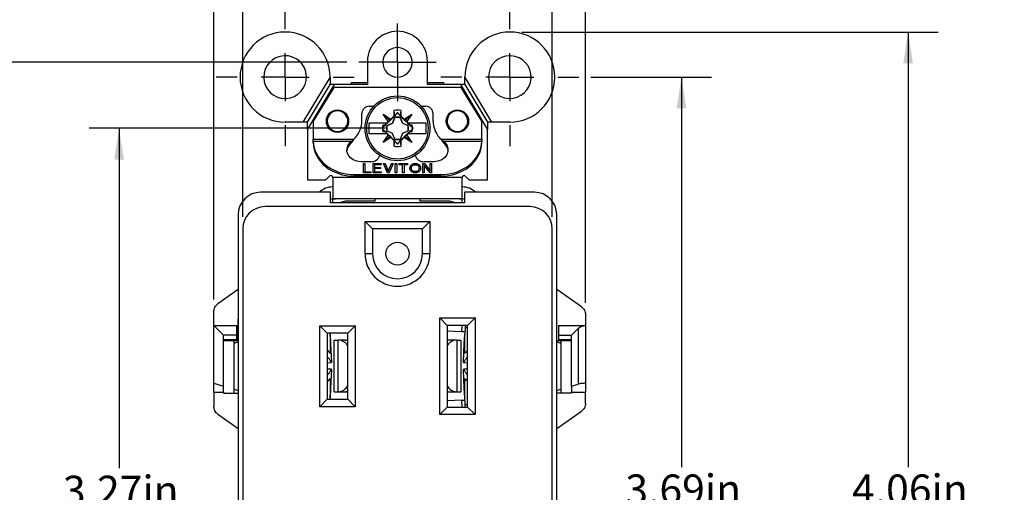
# Model space of a CAD drawing. Units: inches. Extents: x 0 to 17, y 0 to 11.
# Drawn here: x 2.1 to 6.2, y 6.6 to 8.6 of the extents above; entities that cross this region are included whole.
import ezdxf

# ---------------------------------------------------------------- set-up
doc = ezdxf.new("R2010")
doc.units = ezdxf.units.IN
doc.header["$MEASUREMENT"] = 0
doc.layers.add('FORMAT', color=7, linetype='Continuous')
doc.styles.add('SLDTEXTSTYLE0', font='TXT', dxfattribs={"width": 0.605})
doc.dimstyles.new('SLDDIMSTYLE0', dxfattribs={"dimtxt": 0.125, "dimasz": 0.13, "dimexe": 0, "dimexo": 0.0625, "dimgap": 0.03125, "dimtad": 0, "dimtih": 1, "dimtoh": 1, "dimrnd": 1e-09, "dimzin": 12, "dimdsep": 46, "dimtxsty": 'SLDTEXTSTYLE0', "dimsah": 1, "dimcen": 0.09, "dimadec": 0, "dimazin": 3, "dimtfac": 1, "dimtofl": 0, "dimtmove": 0, "dimatfit": 3, "dimfxl": 0, "dimfrac": 2, "dimtolj": 1, "dimtzin": 12, "dimarcsym": 0})
doc.dimstyles.new('SLDDIMSTYLE1', dxfattribs={"dimtxt": 0.125, "dimasz": 0.13, "dimexe": 0, "dimexo": 0.0625, "dimgap": 0.03125, "dimtad": 0, "dimtih": 1, "dimtoh": 1, "dimrnd": 1e-09, "dimzin": 12, "dimdsep": 46, "dimtxsty": 'SLDTEXTSTYLE0', "dimsah": 1, "dimcen": 0.09, "dimadec": 0, "dimazin": 3, "dimtfac": 1, "dimtmove": 0, "dimatfit": 0, "dimfxl": 0, "dimfrac": 2, "dimtolj": 1, "dimtzin": 12, "dimarcsym": 0})

# ---------------------------------------------------------------- blocks, each defined once
blk = doc.blocks.new('_D')
at = {"layer": 'FORMAT'}
for p, q in [((3.6686, 8.1203), (2.4329, 8.1203)), ((2.5579, 8.1203), (2.5579, 6.7049)), ((2.2478, 6.484), (2.2048, 6.484)), ((2.2048, 6.484), (2.2048, 6.2922)), ((2.8681, 6.484), (2.911, 6.484)), ((2.911, 6.484), (2.911, 6.2922)), ((2.2048, 6.2922), (2.2478, 6.2922)), ((2.911, 6.2922), (2.8681, 6.2922)), ((2.5579, 4.8482), (2.5579, 6.2636)), ((3.6686, 4.8482), (2.4329, 4.8482))]:
    blk.add_line(p, q, dxfattribs=at)
for points in [[(2.5579, 8.1203), (2.5379, 7.9903), (2.5779, 7.9903)], [(2.5579, 4.8482), (2.5779, 4.9782), (2.5379, 4.9782)]]:
    blk.add_solid(points, dxfattribs=at)
at = {"layer": 'FORMAT', "char_height": 0.125, "attachment_point": 1, "style": 'SLDTEXTSTYLE0'}
for s, insert in [('3.27in', (2.324, 6.6738)), ('83.1mm', (2.2478, 6.4533))]:
    blk.add_mtext(s, dxfattribs=dict(at, insert=insert))
blk = doc.blocks.new('_D_1')
at = {"layer": 'FORMAT'}
for p, q in [((3.5074, 8.3952), (1.488, 8.3952)), ((1.613, 8.3952), (1.613, 6.7078)), ((1.3029, 6.487), (1.2599, 6.487)), ((1.2599, 6.487), (1.2599, 6.2952)), ((1.9232, 6.487), (1.9662, 6.487)), ((1.9662, 6.487), (1.9662, 6.2952)), ((1.2599, 6.2952), (1.3029, 6.2952)), ((1.9662, 6.2952), (1.9232, 6.2952)), ((1.613, 4.5792), (1.613, 6.2665)), ((3.5074, 4.5792), (1.488, 4.5792))]:
    blk.add_line(p, q, dxfattribs=at)
for points in [[(1.613, 8.3952), (1.593, 8.2652), (1.633, 8.2652)], [(1.613, 4.5792), (1.633, 4.7092), (1.593, 4.7092)]]:
    blk.add_solid(points, dxfattribs=at)
at = {"layer": 'FORMAT', "char_height": 0.125, "attachment_point": 1, "style": 'SLDTEXTSTYLE0'}
for s, insert in [('3.82in', (1.3791, 6.6768)), ('96.9mm', (1.3029, 6.4563))]:
    blk.add_mtext(s, dxfattribs=dict(at, insert=insert))
blk = doc.blocks.new('_D_2')
at = {"layer": 'FORMAT'}
for p, q in [((4.5245, 8.3337), (5.0274, 8.3337)), ((4.9024, 8.3337), (4.9024, 6.7099)), ((4.5922, 6.489), (4.5492, 6.489)), ((4.5492, 6.489), (4.5492, 6.2972)), ((5.2125, 6.489), (5.2555, 6.489)), ((5.2555, 6.489), (5.2555, 6.2972)), ((4.5492, 6.2972), (4.5922, 6.2972)), ((5.2555, 6.2972), (5.2125, 6.2972)), ((4.9024, 4.6446), (4.9024, 6.2685)), ((4.5245, 4.6446), (5.0274, 4.6446))]:
    blk.add_line(p, q, dxfattribs=at)
for points in [[(4.9024, 8.3337), (4.8824, 8.2037), (4.9224, 8.2037)], [(4.9024, 4.6446), (4.9224, 4.7746), (4.8824, 4.7746)]]:
    blk.add_solid(points, dxfattribs=at)
at = {"layer": 'FORMAT', "char_height": 0.125, "attachment_point": 1, "style": 'SLDTEXTSTYLE0'}
for s, insert in [('3.69in', (4.6684, 6.6788)), ('93.7mm', (4.5922, 6.4583))]:
    blk.add_mtext(s, dxfattribs=dict(at, insert=insert))
blk = doc.blocks.new('_D_3')
at = {"layer": 'FORMAT'}
for p, q in [((4.237, 8.5212), (5.9723, 8.5212)), ((5.8473, 8.5212), (5.8473, 6.7099)), ((5.4894, 6.489), (5.4464, 6.489)), ((5.4464, 6.489), (5.4464, 6.2972)), ((6.2052, 6.489), (6.2481, 6.489)), ((6.2481, 6.489), (6.2481, 6.2972)), ((5.4464, 6.2972), (5.4894, 6.2972)), ((6.2481, 6.2972), (6.2052, 6.2972)), ((5.8473, 4.4571), (5.8473, 6.2685)), ((4.237, 4.4571), (5.9723, 4.4571))]:
    blk.add_line(p, q, dxfattribs=at)
for points in [[(5.8473, 8.5212), (5.8273, 8.3912), (5.8673, 8.3912)], [(5.8473, 4.4571), (5.8673, 4.5871), (5.8273, 4.5871)]]:
    blk.add_solid(points, dxfattribs=at)
at = {"layer": 'FORMAT', "char_height": 0.125, "attachment_point": 1, "style": 'SLDTEXTSTYLE0'}
for s, insert in [('4.06in', (5.6133, 6.6788)), ('103.2mm', (5.4894, 6.4583))]:
    blk.add_mtext(s, dxfattribs=dict(at, insert=insert))
blk = doc.blocks.new('_D_4')
at = {"layer": 'FORMAT'}
for p, q in [((3.0736, 7.7512), (3.0736, 9.0429)), ((4.3636, 7.7512), (4.3636, 9.0429)), ((3.0736, 8.9179), (2.8236, 8.9179)), ((3.4085, 8.9178), (3.3655, 8.9178)), ((3.3655, 8.9178), (3.3655, 8.7259)), ((4.0288, 8.9178), (4.0717, 8.9178)), ((4.0717, 8.9178), (4.0717, 8.7259)), ((4.3636, 8.9179), (4.6136, 8.9179)), ((3.3655, 8.7259), (3.4085, 8.7259)), ((4.0717, 8.7259), (4.0288, 8.7259))]:
    blk.add_line(p, q, dxfattribs=at)
for points in [[(3.0736, 8.9179), (2.9436, 8.9379), (2.9436, 8.8979)], [(4.3636, 8.9179), (4.4936, 8.8979), (4.4936, 8.9379)]]:
    blk.add_solid(points, dxfattribs=at)
at = {"layer": 'FORMAT', "char_height": 0.125, "attachment_point": 1, "style": 'SLDTEXTSTYLE0'}
for s, insert in [('1.29in', (3.4847, 9.1075)), ('32.8mm', (3.4085, 8.887))]:
    blk.add_mtext(s, dxfattribs=dict(at, insert=insert))
blk = doc.blocks.new('_D_5')
at = {"layer": 'FORMAT'}
for p, q in [((2.9531, 7.4068), (2.9531, 9.7516)), ((4.5021, 7.3942), (4.5021, 9.7516)), ((2.9531, 9.6266), (3.2552, 9.6266)), ((3.4175, 9.6264), (3.3745, 9.6264)), ((3.3745, 9.6264), (3.3745, 9.4346)), ((4.0378, 9.6264), (4.0807, 9.6264)), ((4.0807, 9.6264), (4.0807, 9.4346)), ((4.5021, 9.6266), (4.2, 9.6266)), ((3.3745, 9.4346), (3.4175, 9.4346)), ((4.0807, 9.4346), (4.0378, 9.4346))]:
    blk.add_line(p, q, dxfattribs=at)
for points in [[(2.9531, 9.6266), (3.0831, 9.6066), (3.0831, 9.6466)], [(4.5021, 9.6266), (4.3721, 9.6466), (4.3721, 9.6066)]]:
    blk.add_solid(points, dxfattribs=at)
at = {"layer": 'FORMAT', "char_height": 0.125, "attachment_point": 1, "style": 'SLDTEXTSTYLE0'}
for s, insert in [('1.55in', (3.4937, 9.8162)), ('39.3mm', (3.4175, 9.5957))]:
    blk.add_mtext(s, dxfattribs=dict(at, insert=insert))
blk = doc.blocks.new('SW_CENTERMARKSYMBOL_0')
at = {"layer": 'FORMAT', "color": 0}
for p, q in [((0, 0.2), (0, 0.2875)), ((0, 0), (0, 0.1)), ((-0.2, 0), (-0.2875, 0)), ((0, 0), (-0.1, 0)), ((0, 0), (0, -0.1)), ((0, 0), (0.1, 0)), ((0.2, 0), (0.2875, 0)), ((0, -0.2), (0, -0.2875))]:
    blk.add_line(p, q, dxfattribs=at)
blk = doc.blocks.new('SW_CENTERMARKSYMBOL_1')
at = {"layer": 'FORMAT', "color": 0}
for p, q in [((0, 0.1), (0, 0.16125)), ((0, 0), (0, 0.1)), ((-0.1, 0), (-0.16125, 0)), ((0, 0), (-0.1, 0)), ((0, 0), (0, -0.1)), ((0, 0), (0.1, 0)), ((0.1, 0), (0.16125, 0)), ((0, -0.1), (0, -0.16125))]:
    blk.add_line(p, q, dxfattribs=at)
blk = doc.blocks.new('SW_CENTERMARKSYMBOL_2')
at = {"layer": 'FORMAT', "color": 0}
for p, q in [((0, 0.2), (0, 0.2875)), ((0, 0), (0, 0.1)), ((-0.2, 0), (-0.2875, 0)), ((0, 0), (-0.1, 0)), ((0, 0), (0, -0.1)), ((0, 0), (0.1, 0)), ((0.2, 0), (0.2875, 0)), ((0, -0.2), (0, -0.2875))]:
    blk.add_line(p, q, dxfattribs=at)

msp = doc.modelspace()

# ---------------------------------------------------------------- linework, layer by layer
at = {"color": 7, "linetype": 'Continuous', "lineweight": 25}
for p, q in [((4.187, 8.4227), (4.1911, 8.4226)), ((3.5936, 8.3992), (3.5936, 8.3027)), ((3.6574, 8.3952), (3.6574, 8.398)), ((3.8436, 8.3027), (3.8436, 8.3992)), ((3.326, 8.1462), (3.4375, 8.3319)), ((3.4375, 8.3337), (3.4375, 8.3319)), ((3.4375, 8.3319), (3.4375, 8.3027)), ((3.9995, 8.3319), (3.9995, 8.3337)), ((3.9995, 8.3319), (4.111, 8.1462)), ((3.9995, 8.3027), (3.9995, 8.3319)), ((3.3435, 8.1462), (3.4375, 8.3027)), ((3.455, 8.3027), (3.3436, 8.1173)), ((3.455, 8.3027), (3.4375, 8.3027)), ((3.5936, 8.3027), (3.455, 8.3027)), ((3.5274, 8.3027), (3.5274, 8.3115)), ((3.5274, 8.3115), (3.5936, 8.3115)), ((3.8436, 8.3115), (3.9099, 8.3115)), ((3.982, 8.3027), (3.8436, 8.3027)), ((3.9099, 8.3115), (3.9099, 8.3027)), ((4.0936, 8.1169), (3.982, 8.3027)), ((3.9995, 8.3027), (3.982, 8.3027)), ((3.9995, 8.3027), (4.0936, 8.1461)), ((3.453, 8.2902), (3.367, 8.1502)), ((3.984, 8.2902), (3.453, 8.2902)), ((4.07, 8.1502), (3.984, 8.2902)), ((3.2541, 8.2448), (3.25, 8.2447)), ((3.601, 8.2122), (3.6198, 8.2122)), ((3.8174, 8.2122), (3.836, 8.2122)), ((3.57, 8.1503), (3.57, 8.1812)), ((3.6592, 8.1797), (3.6906, 8.1587)), ((3.6801, 8.1483), (3.6592, 8.1797)), ((3.686, 8.1529), (3.6592, 8.1797)), ((3.6906, 8.1587), (3.7027, 8.1708)), ((3.7036, 8.1943), (3.7027, 8.1708)), ((3.7027, 8.1708), (3.7064, 8.1727)), ((3.7036, 8.1943), (3.7064, 8.1727)), ((3.7064, 8.1727), (3.7186, 8.1857)), ((3.7186, 8.1857), (3.7186, 8.1847)), ((3.7186, 8.1857), (3.7308, 8.1727)), ((3.7308, 8.1727), (3.7336, 8.1943)), ((3.7308, 8.1727), (3.7345, 8.1708)), ((3.7345, 8.1708), (3.7336, 8.1943)), ((3.7345, 8.1708), (3.7467, 8.1587)), ((3.7467, 8.1587), (3.778, 8.1797)), ((3.7512, 8.1529), (3.778, 8.1797)), ((3.778, 8.1797), (3.7571, 8.1483)), ((3.867, 8.1503), (3.867, 8.1812)), ((3.326, 8.1462), (3.25, 8.1462)), ((3.3435, 8.1462), (3.326, 8.1462)), ((3.3436, 8.1462), (3.3435, 8.1462)), ((3.3436, 8.1173), (3.3436, 8.1462)), ((3.367, 8.1502), (3.367, 8.0748)), ((3.6007, 8.0978), (3.6007, 8.1428)), ((3.6557, 8.1226), (3.6662, 8.1324)), ((3.6669, 8.1338), (3.6571, 8.1336)), ((3.6662, 8.1324), (3.6571, 8.1336)), ((3.6662, 8.1324), (3.6669, 8.1338)), ((3.6669, 8.1338), (3.6759, 8.1428)), ((3.6738, 8.1324), (3.6767, 8.1323)), ((3.6752, 8.1322), (3.6738, 8.1324)), ((3.6746, 8.1428), (3.6801, 8.1483)), ((3.6752, 8.1322), (3.6768, 8.1321)), ((3.6767, 8.1323), (3.6977, 8.1412)), ((3.6768, 8.1321), (3.6767, 8.1323)), ((3.6978, 8.1411), (3.6768, 8.1321)), ((3.6801, 8.1483), (3.686, 8.1529)), ((3.686, 8.1529), (3.6906, 8.1587)), ((3.6977, 8.1412), (3.7066, 8.1622)), ((3.6978, 8.1411), (3.6977, 8.1412)), ((3.7067, 8.162), (3.6978, 8.1411)), ((3.7066, 8.1622), (3.7065, 8.1651)), ((3.7067, 8.1637), (3.7065, 8.1651)), ((3.7067, 8.162), (3.7066, 8.1622)), ((3.7067, 8.1637), (3.7067, 8.162)), ((3.7305, 8.1637), (3.7307, 8.1651)), ((3.7305, 8.162), (3.7305, 8.1637)), ((3.7305, 8.162), (3.7306, 8.1622)), ((3.7395, 8.1411), (3.7305, 8.162)), ((3.7307, 8.1651), (3.7306, 8.1622)), ((3.7306, 8.1622), (3.7396, 8.1412)), ((3.7395, 8.1411), (3.7396, 8.1412)), ((3.7604, 8.1321), (3.7395, 8.1411)), ((3.7605, 8.1323), (3.7396, 8.1412)), ((3.7467, 8.1587), (3.7512, 8.1529)), ((3.7512, 8.1529), (3.7571, 8.1483)), ((3.7571, 8.1483), (3.7626, 8.1428)), ((3.7605, 8.1323), (3.7604, 8.1321)), ((3.762, 8.1322), (3.7604, 8.1321)), ((3.7605, 8.1323), (3.7634, 8.1324)), ((3.7614, 8.1428), (3.7704, 8.1338)), ((3.7634, 8.1324), (3.762, 8.1322)), ((3.7704, 8.1338), (3.771, 8.1324)), ((3.7802, 8.1336), (3.7704, 8.1338)), ((3.771, 8.1324), (3.7802, 8.1336)), ((3.771, 8.1324), (3.7816, 8.1226)), ((3.8365, 8.1428), (3.8365, 8.0978)), ((4.07, 8.0748), (4.07, 8.1502)), ((4.111, 8.1462), (4.0936, 8.1462)), ((4.0936, 8.1462), (4.0936, 8.1461)), ((4.0936, 8.1461), (4.0936, 8.1169)), ((4.187, 8.1462), (4.111, 8.1462)), ((3.3436, 8.1173), (3.3436, 7.9062)), ((3.6534, 8.1203), (3.6557, 8.1226)), ((3.6542, 8.1203), (3.6534, 8.1203)), ((3.6534, 8.1203), (3.6557, 8.118)), ((3.6662, 8.1081), (3.6557, 8.118)), ((3.6662, 8.1081), (3.6571, 8.1069)), ((3.6571, 8.1069), (3.6669, 8.1068)), ((3.6592, 8.0609), (3.6801, 8.0922)), ((3.686, 8.0876), (3.6592, 8.0609)), ((3.6669, 8.1068), (3.6662, 8.1081)), ((3.6669, 8.1068), (3.6759, 8.0978)), ((3.6738, 8.1082), (3.6752, 8.1083)), ((3.6767, 8.1082), (3.6738, 8.1082)), ((3.6801, 8.0922), (3.6746, 8.0978)), ((3.6768, 8.1084), (3.6752, 8.1083)), ((3.6767, 8.1082), (3.6768, 8.1084)), ((3.6977, 8.0993), (3.6767, 8.1082)), ((3.6978, 8.0994), (3.6768, 8.1084)), ((3.6801, 8.0922), (3.686, 8.0876)), ((3.686, 8.0876), (3.6906, 8.0818)), ((3.6977, 8.0993), (3.6978, 8.0994)), ((3.7066, 8.0783), (3.6977, 8.0993)), ((3.7067, 8.0785), (3.6978, 8.0994)), ((3.7395, 8.0994), (3.7305, 8.0785)), ((3.7396, 8.0993), (3.7306, 8.0783)), ((3.7604, 8.1084), (3.7395, 8.0994)), ((3.7396, 8.0993), (3.7395, 8.0994)), ((3.7605, 8.1082), (3.7396, 8.0993)), ((3.7512, 8.0876), (3.7467, 8.0818)), ((3.7571, 8.0922), (3.7512, 8.0876)), ((3.7512, 8.0876), (3.778, 8.0609)), ((3.7626, 8.0978), (3.7571, 8.0922)), ((3.7571, 8.0922), (3.778, 8.0609)), ((3.7605, 8.1082), (3.7604, 8.1084)), ((3.762, 8.1083), (3.7604, 8.1084)), ((3.7634, 8.1082), (3.7605, 8.1082)), ((3.7704, 8.1068), (3.7614, 8.0978)), ((3.7634, 8.1082), (3.762, 8.1083)), ((3.771, 8.1081), (3.7704, 8.1068)), ((3.7704, 8.1068), (3.7802, 8.1069)), ((3.7816, 8.118), (3.771, 8.1081)), ((3.771, 8.1081), (3.7802, 8.1069)), ((3.7816, 8.1226), (3.7839, 8.1203)), ((3.7839, 8.1203), (3.7816, 8.118)), ((3.7839, 8.1203), (3.783, 8.1203)), ((4.0936, 7.9062), (4.0936, 8.1169)), ((3.367, 8.0703), (3.367, 8.0748)), ((3.367, 8.0748), (3.5371, 8.0748)), ((3.367, 8.0634), (3.367, 8.0703)), ((3.3671, 8.0597), (3.3671, 8.0664)), ((3.3671, 8.0664), (3.5264, 8.0664)), ((3.5228, 8.0632), (3.5264, 8.0664)), ((3.5228, 8.0565), (3.5228, 8.0632)), ((3.5264, 8.0597), (3.5228, 8.0565)), ((3.5264, 8.0597), (3.5264, 8.0664)), ((3.5371, 8.0748), (3.5436, 8.0819)), ((3.6906, 8.0818), (3.6592, 8.0609)), ((3.7027, 8.0697), (3.6906, 8.0818)), ((3.7027, 8.0697), (3.7036, 8.0462)), ((3.7064, 8.0679), (3.7027, 8.0697)), ((3.7064, 8.0679), (3.7036, 8.0462)), ((3.7186, 8.0548), (3.7064, 8.0679)), ((3.7065, 8.0754), (3.7066, 8.0783)), ((3.7065, 8.0754), (3.7067, 8.0769)), ((3.7066, 8.0783), (3.7067, 8.0785)), ((3.7067, 8.0769), (3.7067, 8.0785)), ((3.7308, 8.0679), (3.7186, 8.0548)), ((3.7186, 8.0548), (3.7186, 8.0559)), ((3.7306, 8.0783), (3.7305, 8.0785)), ((3.7305, 8.0785), (3.7305, 8.0769)), ((3.7307, 8.0754), (3.7305, 8.0769)), ((3.7306, 8.0783), (3.7307, 8.0754)), ((3.7345, 8.0697), (3.7308, 8.0679)), ((3.7336, 8.0462), (3.7308, 8.0679)), ((3.7336, 8.0462), (3.7345, 8.0697)), ((3.7467, 8.0818), (3.7345, 8.0697)), ((3.778, 8.0609), (3.7467, 8.0818)), ((3.8999, 8.0748), (3.8935, 8.0819)), ((3.8999, 8.0748), (3.8999, 8.0748)), ((3.8999, 8.0748), (4.07, 8.0748)), ((3.9142, 8.0632), (3.9106, 8.0664)), ((3.9106, 8.0664), (4.07, 8.0664)), ((3.9106, 8.0597), (3.9106, 8.0664)), ((3.9106, 8.0597), (3.9142, 8.0565)), ((3.9142, 8.0632), (3.9142, 8.0565)), ((4.07, 8.0703), (4.07, 8.0634)), ((4.07, 8.0597), (4.07, 8.0664)), ((3.607, 7.9813), (3.5665, 7.9813)), ((3.5764, 7.9738), (3.5829, 7.9738)), ((3.5764, 7.9349), (3.5764, 7.9738)), ((3.5764, 7.9727), (3.5829, 7.9727)), ((3.5829, 7.9738), (3.5829, 7.9398)), ((3.6169, 7.9349), (3.6169, 7.9738)), ((3.6169, 7.9738), (3.6503, 7.9738)), ((3.6169, 7.9727), (3.6503, 7.9727)), ((3.6233, 7.9689), (3.6233, 7.9573)), ((3.6503, 7.9689), (3.6233, 7.9689)), ((3.6503, 7.9738), (3.6503, 7.9689)), ((3.6602, 7.9738), (3.6667, 7.9738)), ((3.6766, 7.9349), (3.6602, 7.9738)), ((3.6607, 7.9727), (3.6667, 7.9727)), ((3.6667, 7.9738), (3.6801, 7.9422)), ((3.6667, 7.9738), (3.6667, 7.9727)), ((3.6667, 7.9727), (3.6801, 7.9411)), ((3.6801, 7.9422), (3.6936, 7.9738)), ((3.6801, 7.9411), (3.6936, 7.9727)), ((3.7001, 7.9738), (3.6836, 7.9349)), ((3.6936, 7.9738), (3.7001, 7.9738)), ((3.6936, 7.9738), (3.6936, 7.9727)), ((3.6936, 7.9727), (3.6996, 7.9727)), ((3.7094, 7.9349), (3.7094, 7.9738)), ((3.7094, 7.9738), (3.7159, 7.9738)), ((3.7094, 7.9727), (3.7159, 7.9727)), ((3.7159, 7.9738), (3.7159, 7.9349)), ((3.7253, 7.9738), (3.761, 7.9738)), ((3.7253, 7.9689), (3.7253, 7.9738)), ((3.7253, 7.9727), (3.761, 7.9727)), ((3.7399, 7.9689), (3.7253, 7.9689)), ((3.7399, 7.9349), (3.7399, 7.9689)), ((3.7463, 7.9689), (3.7463, 7.9349)), ((3.761, 7.9689), (3.7463, 7.9689)), ((3.761, 7.9738), (3.761, 7.9689)), ((3.771, 7.9592), (3.7727, 7.9636)), ((3.7727, 7.9636), (3.7751, 7.9665)), ((3.7727, 7.9625), (3.7751, 7.9654)), ((3.7727, 7.9636), (3.7727, 7.9625)), ((3.7751, 7.9665), (3.7774, 7.9689)), ((3.7751, 7.9654), (3.7774, 7.9678)), ((3.7751, 7.9665), (3.7751, 7.9654)), ((3.7774, 7.9689), (3.7809, 7.9714)), ((3.7774, 7.9678), (3.7809, 7.9702)), ((3.7774, 7.9689), (3.7774, 7.9678)), ((3.7786, 7.9621), (3.7803, 7.9646)), ((3.7803, 7.9646), (3.7821, 7.966)), ((3.7809, 7.9714), (3.7833, 7.9723)), ((3.7809, 7.9714), (3.7809, 7.9702)), ((3.7809, 7.9702), (3.7833, 7.9712)), ((3.7821, 7.966), (3.7838, 7.967)), ((3.7833, 7.9723), (3.7874, 7.9733)), ((3.7833, 7.9723), (3.7833, 7.9712)), ((3.7833, 7.9712), (3.7874, 7.9722)), ((3.7838, 7.967), (3.7874, 7.968)), ((3.7874, 7.9733), (3.7909, 7.9738)), ((3.7874, 7.9733), (3.7874, 7.9722)), ((3.7874, 7.9722), (3.7909, 7.9727)), ((3.7874, 7.968), (3.7909, 7.9684)), ((3.7909, 7.9738), (3.7944, 7.9738)), ((3.7909, 7.9727), (3.7909, 7.9738)), ((3.7909, 7.9727), (3.7944, 7.9727)), ((3.7909, 7.9684), (3.7944, 7.9684)), ((3.7944, 7.9738), (3.7979, 7.9733)), ((3.7944, 7.9738), (3.7944, 7.9727)), ((3.7944, 7.9727), (3.7979, 7.9722)), ((3.7944, 7.9684), (3.7979, 7.968)), ((3.7979, 7.9733), (3.802, 7.9723)), ((3.7979, 7.9733), (3.7979, 7.9722)), ((3.7979, 7.9722), (3.802, 7.9712)), ((3.7979, 7.968), (3.8014, 7.967)), ((3.8014, 7.967), (3.8032, 7.966)), ((3.802, 7.9723), (3.8049, 7.9714)), ((3.802, 7.9723), (3.802, 7.9712)), ((3.802, 7.9712), (3.8049, 7.9702)), ((3.8032, 7.966), (3.8049, 7.9646)), ((3.8049, 7.9714), (3.8079, 7.9694)), ((3.8049, 7.9714), (3.8049, 7.9702)), ((3.8049, 7.9702), (3.8079, 7.9683)), ((3.8049, 7.9646), (3.8067, 7.9621)), ((3.8079, 7.9694), (3.8102, 7.967)), ((3.8079, 7.9694), (3.8079, 7.9683)), ((3.8079, 7.9683), (3.8102, 7.9659)), ((3.8102, 7.967), (3.8126, 7.9636)), ((3.8102, 7.967), (3.8102, 7.9659)), ((3.8102, 7.9659), (3.8126, 7.9625)), ((3.8126, 7.9636), (3.8143, 7.9592)), ((3.8126, 7.9636), (3.8126, 7.9625)), ((3.8243, 7.9738), (3.8307, 7.9738)), ((3.8243, 7.9349), (3.8243, 7.9738)), ((3.8243, 7.9727), (3.8307, 7.9727)), ((3.8706, 7.9813), (3.83, 7.9813)), ((3.8301, 7.965), (3.8301, 7.9349)), ((3.8542, 7.9349), (3.8301, 7.965)), ((3.8307, 7.9738), (3.8547, 7.9437)), ((3.8307, 7.9738), (3.8307, 7.9727)), ((3.8307, 7.9727), (3.8547, 7.9425)), ((3.8547, 7.9738), (3.8606, 7.9738)), ((3.8547, 7.9437), (3.8547, 7.9738)), ((3.8547, 7.9727), (3.8606, 7.9727)), ((3.8606, 7.9738), (3.8606, 7.9349)), ((3.4205, 7.9062), (3.4358, 7.9215)), ((3.539, 7.9207), (3.539, 7.9274)), ((3.539, 7.9274), (3.898, 7.9274)), ((3.6075, 7.9349), (3.5764, 7.9349)), ((3.5829, 7.9398), (3.6075, 7.9398)), ((3.5829, 7.9398), (3.5829, 7.9387)), ((3.5829, 7.9387), (3.6075, 7.9387)), ((3.6075, 7.9398), (3.6075, 7.9349)), ((3.6508, 7.9349), (3.6169, 7.9349)), ((3.6233, 7.9573), (3.6479, 7.9573)), ((3.6233, 7.9573), (3.6233, 7.9561)), ((3.6233, 7.9561), (3.6479, 7.9561)), ((3.6233, 7.9524), (3.6233, 7.9398)), ((3.6479, 7.9524), (3.6233, 7.9524)), ((3.6233, 7.9398), (3.6508, 7.9398)), ((3.6233, 7.9398), (3.6233, 7.9387)), ((3.6233, 7.9387), (3.6508, 7.9387)), ((3.6479, 7.9573), (3.6479, 7.9524)), ((3.6508, 7.9398), (3.6508, 7.9349)), ((3.6836, 7.9349), (3.6766, 7.9349)), ((3.6801, 7.9422), (3.6801, 7.9411)), ((3.7159, 7.9349), (3.7094, 7.9349)), ((3.7463, 7.9349), (3.7399, 7.9349)), ((3.7704, 7.9558), (3.771, 7.9592)), ((3.7704, 7.9547), (3.771, 7.9581)), ((3.7704, 7.9529), (3.7704, 7.9558)), ((3.771, 7.9495), (3.7704, 7.9529)), ((3.771, 7.9581), (3.7727, 7.9625)), ((3.771, 7.9592), (3.771, 7.9581)), ((3.7727, 7.9451), (3.771, 7.9495)), ((3.7751, 7.9422), (3.7727, 7.9451)), ((3.7774, 7.9398), (3.7751, 7.9422)), ((3.7768, 7.9558), (3.7774, 7.9592)), ((3.7768, 7.9529), (3.7768, 7.9558)), ((3.7774, 7.9495), (3.7768, 7.9529)), ((3.7768, 7.9518), (3.7768, 7.9529)), ((3.7774, 7.9484), (3.7768, 7.9518)), ((3.7774, 7.9592), (3.7786, 7.9621)), ((3.7786, 7.9466), (3.7774, 7.9495)), ((3.7774, 7.9484), (3.7774, 7.9495)), ((3.7786, 7.9455), (3.7774, 7.9484)), ((3.7809, 7.9373), (3.7774, 7.9398)), ((3.7803, 7.9441), (3.7786, 7.9466)), ((3.7786, 7.9455), (3.7786, 7.9466)), ((3.7803, 7.943), (3.7786, 7.9455)), ((3.7821, 7.9427), (3.7803, 7.9441)), ((3.7803, 7.943), (3.7803, 7.9441)), ((3.7821, 7.9416), (3.7803, 7.943)), ((3.7833, 7.9364), (3.7809, 7.9373)), ((3.7838, 7.9417), (3.7821, 7.9427)), ((3.7821, 7.9416), (3.7821, 7.9427)), ((3.7838, 7.9406), (3.7821, 7.9416)), ((3.7874, 7.9354), (3.7833, 7.9364)), ((3.7874, 7.9407), (3.7838, 7.9417)), ((3.7838, 7.9406), (3.7838, 7.9417)), ((3.7874, 7.9396), (3.7838, 7.9406)), ((3.7874, 7.9396), (3.7874, 7.9407)), ((3.7909, 7.9403), (3.7874, 7.9407)), ((3.7909, 7.9391), (3.7874, 7.9396)), ((3.7909, 7.9349), (3.7874, 7.9354)), ((3.7909, 7.9391), (3.7909, 7.9403)), ((3.7944, 7.9403), (3.7909, 7.9403)), ((3.7944, 7.9391), (3.7909, 7.9391)), ((3.7944, 7.9349), (3.7909, 7.9349)), ((3.7979, 7.9407), (3.7944, 7.9403)), ((3.7944, 7.9391), (3.7944, 7.9403)), ((3.7979, 7.9396), (3.7944, 7.9391)), ((3.7979, 7.9354), (3.7944, 7.9349)), ((3.8014, 7.9417), (3.7979, 7.9407)), ((3.7979, 7.9396), (3.7979, 7.9407)), ((3.8014, 7.9406), (3.7979, 7.9396)), ((3.802, 7.9364), (3.7979, 7.9354)), ((3.8032, 7.9427), (3.8014, 7.9417)), ((3.8014, 7.9406), (3.8014, 7.9417)), ((3.8032, 7.9416), (3.8014, 7.9406)), ((3.8044, 7.9373), (3.802, 7.9364)), ((3.8049, 7.9441), (3.8032, 7.9427)), ((3.8049, 7.943), (3.8032, 7.9416)), ((3.8032, 7.9416), (3.8032, 7.9427)), ((3.8079, 7.9398), (3.8044, 7.9373)), ((3.8067, 7.9466), (3.8049, 7.9441)), ((3.8067, 7.9455), (3.8049, 7.943)), ((3.8049, 7.943), (3.8049, 7.9441)), ((3.8067, 7.9621), (3.8079, 7.9592)), ((3.8079, 7.9495), (3.8067, 7.9466)), ((3.8079, 7.9484), (3.8067, 7.9455)), ((3.8067, 7.9455), (3.8067, 7.9466)), ((3.8079, 7.9592), (3.8085, 7.9558)), ((3.8085, 7.9529), (3.8079, 7.9495)), ((3.8085, 7.9518), (3.8079, 7.9484)), ((3.8079, 7.9484), (3.8079, 7.9495)), ((3.8102, 7.9422), (3.8079, 7.9398)), ((3.8085, 7.9558), (3.8085, 7.9529)), ((3.8085, 7.9518), (3.8085, 7.9529)), ((3.8126, 7.9451), (3.8102, 7.9422)), ((3.8126, 7.9625), (3.8143, 7.9581)), ((3.8143, 7.9495), (3.8126, 7.9451)), ((3.8143, 7.9592), (3.8149, 7.9558)), ((3.8143, 7.9592), (3.8143, 7.9581)), ((3.8143, 7.9581), (3.8149, 7.9547)), ((3.8149, 7.9529), (3.8143, 7.9495)), ((3.8149, 7.9558), (3.8149, 7.9529)), ((3.8301, 7.9349), (3.8243, 7.9349)), ((3.8606, 7.9349), (3.8542, 7.9349)), ((3.8547, 7.9437), (3.8547, 7.9425)), ((3.898, 7.9207), (3.898, 7.9274)), ((4.0014, 7.9215), (4.0167, 7.9062)), ((3.3436, 7.9062), (3.4205, 7.9062)), ((3.9886, 7.9162), (3.4486, 7.9162)), ((3.4486, 7.9162), (3.4486, 7.8265)), ((3.898, 7.9207), (3.539, 7.9207)), ((3.9886, 7.8265), (3.9886, 7.9162)), ((4.0167, 7.9062), (4.0936, 7.9062)), ((3.439, 7.8542), (3.1476, 7.8542)), ((3.439, 7.8106), (3.439, 7.8542)), ((3.9983, 7.8542), (3.9983, 7.8106)), ((4.2896, 7.8542), (3.9983, 7.8542)), ((3.9983, 7.8106), (3.439, 7.8106)), ((3.4486, 7.8265), (3.4599, 7.8262)), ((3.4486, 7.8262), (3.4561, 7.8262)), ((3.4486, 7.8106), (3.4486, 7.8262)), ((3.4599, 7.8262), (3.4561, 7.8262)), ((3.9774, 7.8262), (3.4599, 7.8262)), ((3.6251, 7.8167), (3.4986, 7.8167)), ((3.6251, 7.8167), (3.6251, 7.8262)), ((3.8121, 7.8262), (3.8121, 7.8167)), ((3.9386, 7.8167), (3.8121, 7.8167)), ((3.9774, 7.8262), (3.9886, 7.8265)), ((3.9811, 7.8262), (3.9774, 7.8262)), ((3.9886, 7.8262), (3.9811, 7.8262)), ((3.9886, 7.8106), (3.9886, 7.8262)), ((3.0546, 7.7612), (3.0546, 5.2172)), ((4.2706, 7.7942), (3.1666, 7.7942)), ((4.3826, 5.2172), (4.3826, 7.7612)), ((3.5836, 7.7327), (3.8536, 7.7327)), ((3.6146, 7.7017), (3.5836, 7.7327)), ((3.5836, 7.5977), (3.5836, 7.7327)), ((3.8226, 7.7017), (3.8536, 7.7327)), ((3.8536, 7.7327), (3.8536, 7.5977)), ((3.0736, 7.7012), (3.0736, 5.2772)), ((3.8226, 7.7017), (3.6146, 7.7017)), ((3.6146, 7.7017), (3.6146, 7.5977)), ((3.8226, 7.5977), (3.8226, 7.7017)), ((4.3636, 5.2772), (4.3636, 7.7012)), ((3.0546, 7.6627), (3.0546, 7.4487)), ((3.6146, 7.5977), (3.5836, 7.5977)), ((3.8536, 7.5977), (3.8226, 7.5977)), ((3.0546, 7.4487), (2.9702, 7.3896)), ((4.485, 7.3769), (4.3826, 7.4487)), ((2.9531, 7.2992), (2.9531, 7.3568)), ((3.0546, 7.2351), (3.0546, 7.3276)), ((3.8951, 7.3307), (4.0421, 7.3307)), ((3.8951, 6.9287), (3.8951, 7.3307)), ((3.9261, 7.2997), (3.8951, 7.3307)), ((4.0421, 7.3307), (4.0111, 7.2997)), ((4.0421, 7.3307), (4.0421, 6.9287)), ((4.5021, 7.3442), (4.5021, 7.2992)), ((2.9531, 7.0585), (2.9531, 7.2992)), ((2.9531, 7.2992), (2.9931, 7.2592)), ((2.9531, 7.2992), (3.0471, 7.2992)), ((3.0471, 7.2992), (3.0471, 7.2592)), ((3.3951, 7.2982), (3.5421, 7.2982)), ((3.3951, 6.9612), (3.3951, 7.2982)), ((3.4261, 7.2672), (3.3951, 7.2982)), ((3.4261, 7.2672), (3.4261, 6.9922)), ((3.5111, 7.2672), (3.4261, 7.2672)), ((3.4383, 7.2638), (3.4381, 7.2672)), ((3.5111, 7.2672), (3.5421, 7.2982)), ((3.5111, 6.9922), (3.5111, 7.2672)), ((3.5421, 7.2982), (3.5421, 6.9612)), ((3.9261, 7.2997), (3.9261, 6.9597)), ((4.0111, 7.2997), (3.9261, 7.2997)), ((3.9874, 7.2733), (3.9261, 7.276)), ((3.9993, 7.2728), (3.9874, 7.2733)), ((4.0002, 7.2926), (3.9989, 7.2638)), ((4.0005, 7.2997), (4.0002, 7.2926)), ((4.0111, 6.9597), (4.0111, 7.2997)), ((4.3901, 7.2992), (4.5021, 7.2992)), ((4.3901, 7.2992), (4.3901, 7.2592)), ((4.4715, 7.2866), (4.4441, 7.2592)), ((4.4715, 7.2866), (4.4715, 7.0549)), ((4.5021, 7.2992), (4.5021, 7.0585)), ((2.9931, 7.047), (2.9931, 7.2592)), ((3.0471, 7.2592), (2.9931, 7.2592)), ((3.0471, 7.2392), (2.9931, 7.2392)), ((3.0546, 7.2351), (2.9931, 7.2351)), ((3.0371, 7.0171), (3.0371, 7.2351)), ((3.0546, 7.2312), (3.0371, 7.2247)), ((3.0471, 7.2592), (3.0471, 7.2392)), ((3.0546, 7.2402), (3.0546, 7.2402)), ((3.4383, 7.2638), (3.44, 7.2239)), ((3.4392, 7.2316), (3.44, 7.2239)), ((3.44, 7.2239), (3.4435, 7.145)), ((3.4552, 7.023), (3.4552, 7.2386)), ((3.4552, 7.2386), (3.4713, 7.2386)), ((3.4713, 7.023), (3.4713, 7.2386)), ((3.473, 7.2386), (3.4713, 7.2386)), ((3.5025, 7.2386), (3.473, 7.2386)), ((3.5025, 7.2386), (3.5111, 7.2375)), ((3.5025, 7.2386), (3.5111, 7.2386)), ((3.9347, 7.2386), (3.9261, 7.2375)), ((3.9347, 7.2386), (3.9261, 7.2386)), ((3.9642, 7.2386), (3.9347, 7.2386)), ((3.9642, 7.2386), (3.9659, 7.2386)), ((3.9659, 7.2386), (3.9659, 7.023)), ((3.9659, 7.2386), (3.9821, 7.2386)), ((3.9821, 7.2386), (3.9821, 7.023)), ((3.9938, 7.145), (3.9972, 7.2239)), ((3.9972, 7.2239), (3.9989, 7.2638)), ((3.9972, 7.2239), (3.998, 7.2316)), ((4.4441, 7.2351), (4.3826, 7.2351)), ((4.4001, 7.2247), (4.3826, 7.2312)), ((4.3901, 7.2592), (4.4441, 7.2592)), ((4.3901, 7.2592), (4.3901, 7.2392)), ((4.4441, 7.2392), (4.3901, 7.2392)), ((4.4001, 7.2351), (4.4001, 7.0171)), ((4.4441, 7.047), (4.4441, 7.2592)), ((3.4261, 7.1972), (3.4301, 7.192)), ((4.0071, 7.192), (4.0111, 7.1972)), ((3.4314, 7.1637), (3.4261, 7.1704)), ((3.4261, 7.1439), (3.4432, 7.1446)), ((3.994, 7.1446), (4.0111, 7.1439)), ((4.0111, 7.1704), (4.0059, 7.1637)), ((3.4432, 7.1169), (3.4261, 7.1177)), ((3.4435, 7.1166), (3.44, 7.0377)), ((3.9972, 7.0377), (3.9938, 7.1166)), ((4.0111, 7.1177), (3.9941, 7.1169)), ((3.4261, 7.0912), (3.4314, 7.0979)), ((3.4301, 7.0696), (3.4261, 7.0644)), ((4.0059, 7.0979), (4.0111, 7.0912)), ((4.0111, 7.0644), (4.0071, 7.0696)), ((2.9531, 7.0585), (2.9931, 7.047)), ((2.9531, 7.0212), (2.9531, 7.0585)), ((2.9531, 7.0212), (2.9931, 7.0212)), ((2.9531, 7.0212), (2.9531, 6.9626)), ((2.9931, 7.0212), (2.9931, 7.047)), ((2.9931, 7.0212), (2.9931, 7.0171)), ((3.0371, 7.0347), (3.0546, 7.0282)), ((3.44, 7.0377), (3.4383, 6.9978)), ((3.44, 7.0377), (3.4392, 7.0299)), ((3.4552, 7.023), (3.4713, 7.023)), ((3.4713, 7.023), (3.473, 7.023)), ((3.473, 7.023), (3.5025, 7.023)), ((3.5111, 7.024), (3.5025, 7.023)), ((3.5025, 7.023), (3.5111, 7.023)), ((3.9261, 7.024), (3.9347, 7.023)), ((3.9261, 7.023), (3.9347, 7.023)), ((3.9347, 7.023), (3.9642, 7.023)), ((3.9659, 7.023), (3.9642, 7.023)), ((3.9659, 7.023), (3.9821, 7.023)), ((3.998, 7.0299), (3.9972, 7.0377)), ((3.9989, 6.9978), (3.9972, 7.0377)), ((4.3826, 7.0282), (4.4001, 7.0347)), ((4.4441, 7.047), (4.4715, 7.0549)), ((4.4441, 7.047), (4.4441, 7.0212)), ((4.4441, 7.0212), (4.5021, 7.0212)), ((4.4441, 7.0212), (4.4441, 7.0171)), ((4.5021, 7.0585), (4.5021, 7.0212)), ((4.5021, 6.9752), (4.5021, 7.0212)), ((2.9931, 7.0171), (3.0546, 7.0171)), ((3.0546, 7.0171), (3.0546, 6.9918)), ((3.0546, 7.0121), (3.0546, 7.0121)), ((3.3951, 6.9612), (3.4261, 6.9922)), ((3.4261, 6.9922), (3.5111, 6.9922)), ((3.438, 6.9922), (3.4383, 6.9978)), ((3.5111, 6.9922), (3.5421, 6.9612)), ((3.9874, 6.9882), (3.9261, 6.9856)), ((3.9874, 6.9882), (3.9993, 6.9888)), ((4.0002, 6.9689), (3.9989, 6.9978)), ((4.4441, 7.0171), (4.3826, 7.0171)), ((3.5421, 6.9612), (3.3951, 6.9612)), ((3.9261, 6.9597), (3.8951, 6.9287)), ((3.9261, 6.9597), (4.0111, 6.9597)), ((4.0006, 6.9597), (4.0002, 6.9689)), ((4.0111, 6.9597), (4.0421, 6.9287)), ((4.3826, 6.8707), (4.485, 6.9424)), ((2.9702, 6.9298), (3.0546, 6.8707)), ((4.0421, 6.9287), (3.8951, 6.9287)), ((3.0546, 6.8707), (3.0546, 6.6197))]:
    msp.add_line(p, q, dxfattribs=at)
at = {"color": 8, "linetype": 'Continuous', "lineweight": 25}
for p, q in [((3.9874, 7.2733), (3.9885, 7.2997)), ((4.0002, 7.2926), (4.0111, 7.2921)), ((3.4389, 7.1891), (3.4326, 7.1888)), ((3.9983, 7.1891), (4.0047, 7.1888)), ((3.4314, 7.1637), (3.4261, 7.1635)), ((4.0059, 7.1637), (4.0111, 7.1635)), ((3.4314, 7.0979), (3.4261, 7.0981)), ((3.4389, 7.0725), (3.4326, 7.0728)), ((3.9983, 7.0725), (4.0047, 7.0728)), ((4.0059, 7.0979), (4.0111, 7.0981)), ((3.9886, 6.9597), (3.9874, 6.9882)), ((4.0111, 6.9694), (4.0002, 6.9689))]:
    msp.add_line(p, q, dxfattribs=at)
at = {"color": 7, "linetype": 'Continuous', "lineweight": 25, "flags": 128}
for points in [[(3.5665, 7.9813), (3.5497, 7.9834), (3.5343, 7.9893), (3.5215, 7.9986), (3.5125, 8.0105), (3.5079, 8.024), (3.5082, 8.0381), (3.5133, 8.0515), (3.5228, 8.0632)], [(3.9142, 8.0632), (3.9237, 8.0515), (3.9288, 8.0381), (3.9291, 8.024), (3.9245, 8.0105), (3.9155, 7.9986), (3.9028, 7.9893), (3.8874, 7.9834), (3.8706, 7.9813)], [(4.07, 8.0748), (4.07, 8.0743), (4.07, 8.0737), (4.07, 8.0731), (4.07, 8.0725), (4.07, 8.072), (4.07, 8.0714), (4.07, 8.0709), (4.07, 8.0703)]]:
    msp.add_lwpolyline(points, dxfattribs=at)
at = {"color": 7, "linetype": 'Continuous', "lineweight": 25}
for centre, radius in [((3.7186, 8.1203), 0.135), ((3.7186, 8.1203), 0.1278), ((3.4685, 8.1502), 0.0465), ((3.9685, 8.1502), 0.0465), ((3.7186, 7.5982), 0.048)]:
    msp.add_circle(centre, radius, dxfattribs=at)
for centre, radius, start, end in [((3.25, 8.3337), 0.1875, 0, 270), ((3.7186, 8.3992), 0.125, 0, 180), ((4.187, 8.3337), 0.1875, 270, 180), ((3.7186, 8.3952), 0.0613, 357.351, 177.351), ((3.25, 8.3337), 0.089, 92.649, 270), ((3.25, 8.3337), 0.089, 272.649, 92.649), ((4.187, 8.3337), 0.089, 90, 267.351), ((4.187, 8.3337), 0.089, 267.351, 87.351), ((3.7186, 8.3952), 0.0613, 180, 357.351), ((3.601, 8.1812), 0.031, 90.0001, 180.0109), ((3.836, 8.1812), 0.031, 359.9893, 90), ((3.4685, 8.1502), 0.043, 90, 267.351), ((3.4685, 8.1502), 0.043, 267.351, 87.351), ((3.4685, 8.1502), 0.043, 87.351, 90), ((3.7186, 8.1203), 0.0755, 78.5505, 101.4495), ((3.9685, 8.1502), 0.043, 90, 267.351), ((3.9685, 8.1502), 0.043, 267.351, 87.351), ((3.9685, 8.1502), 0.043, 87.351, 90), ((3.4685, 8.1502), 0.1015, 317.6757, 0.0111), ((3.7186, 8.1203), 0.063, 167.752, 177.9033), ((3.7186, 8.1203), 0.0464, 164.8861, 195.1139), ((3.7186, 8.1203), 0.045, 164.638, 195.362), ((3.7186, 8.1203), 0.0464, 74.8861, 105.1139), ((3.7186, 8.1203), 0.045, 74.638, 105.362), ((3.7186, 8.1203), 0.045, 344.638, 15.362), ((3.7186, 8.1203), 0.0464, 344.8861, 15.1139), ((3.7186, 8.1203), 0.063, 2.0967, 12.248), ((3.9685, 8.1502), 0.1015, 179.9892, 222.3245), ((3.7186, 8.1203), 0.063, 182.0967, 192.248), ((3.7186, 8.1203), 0.063, 347.752, 357.9033), ((3.5521, 8.0227), 0.0447, 130.8791, 174.6048), ((3.7186, 8.1203), 0.0755, 258.5505, 281.4495), ((3.7186, 8.1203), 0.0464, 254.8861, 285.1139), ((3.7186, 8.1203), 0.045, 254.638, 285.362), ((3.885, 8.0227), 0.0447, 5.3955, 49.1211), ((3.6089, 8.0197), 0.0384, 267.1585, 340.6765), ((3.8274, 8.0187), 0.0374, 198.3782, 273.9773), ((3.4411, 7.9162), 0.0075, 0, 135), ((3.9961, 7.9162), 0.0075, 45, 180), ((3.1476, 7.7612), 0.093, 90, 180), ((3.4486, 7.7962), 0.08, 90, 133.5732), ((3.9886, 7.7962), 0.08, 46.4268, 90), ((4.2896, 7.7612), 0.093, 0, 90), ((3.4486, 7.7962), 0.03, 90, 108.7408), ((3.9886, 7.7962), 0.03, 71.2592, 90), ((3.1666, 7.7012), 0.093, 90, 180), ((4.2706, 7.7012), 0.093, 0, 90), ((3.7186, 7.5977), 0.135, 180, 0), ((3.7186, 7.5977), 0.104, 180, 360), ((3.4694, 7.1909), 0.0478, 29.2189, 85.6848), ((3.9678, 7.1909), 0.0478, 94.3152, 150.7811), ((3.4687, 7.0717), 0.0489, 274.9727, 330.1236), ((3.9685, 7.0717), 0.0489, 209.8764, 265.0273)]:
    msp.add_arc(centre, radius, start, end, dxfattribs=at)
for centre, major_axis, ratio, start_param, end_param in [((3.3671, 8.0748), (-0.0002, 0.015), 0.006931, 1.876369, 2.164146), ((3.3671, 8.0748), (-0.0003, 0.027), 0.006931, 2.00578, 2.16415), ((3.539, 8.07), (0.172, 0), 0.829036, 3.166347, 4.712389), ((3.539, 8.0633), (0.172, 0), 0.829036, 3.166346, 4.712389), ((3.898, 8.07), (0.172, 0), 0.829036, 4.712389, 6.258432), ((3.898, 8.0633), (0.172, 0), 0.829036, 4.712389, 6.258433), ((4.07, 8.0748), (0.0002, 0.015), 0.006935, 4.119049, 4.406816), ((4.07, 8.0748), (0.0003, 0.027), 0.006935, 4.119042, 4.277367), ((3.3134, 7.2584), (-0.016, 0.366), 0.341226, 4.62443, 4.712389), ((3.3134, 7.2584), (-0.016, 0.366), 0.341226, 4.507055, 4.62443), ((4.1238, 7.2584), (0.016, 0.366), 0.341226, 1.658755, 1.776131), ((4.1238, 7.2584), (0.016, 0.366), 0.341226, 1.570796, 1.658755), ((3.3134, 7.0032), (0.016, 0.366), 0.341226, 4.800348, 4.917723), ((4.1238, 7.0032), (-0.016, 0.366), 0.341226, 1.365462, 1.482838), ((3.3134, 7.0032), (0.016, 0.366), 0.341226, 4.712389, 4.800348), ((4.1238, 7.0032), (-0.016, 0.366), 0.341226, 1.482837, 1.570796)]:
    msp.add_ellipse(centre, major_axis=major_axis, ratio=ratio, start_param=start_param, end_param=end_param, dxfattribs=at)
for points, knots in [([(3.7186, 8.1847), (3.7099, 8.1757), (3.694, 8.1596), (3.6712, 8.1369), (3.6591, 8.1251), (3.6542, 8.1203)], [0, 0, 0, 0, 0.42007, 0.762821, 1, 1, 1, 1]), ([(3.783, 8.1203), (3.782, 8.1212), (3.7762, 8.1269), (3.7653, 8.1377), (3.7503, 8.1525), (3.7362, 8.1668), (3.726, 8.1772), (3.7202, 8.183), (3.7186, 8.1847)], [0, 0, 0, 0, 0.046549, 0.281153, 0.514062, 0.71737, 0.921715, 1, 1, 1, 1]), ([(3.6007, 8.1428), (3.6099, 8.1428), (3.6286, 8.1428), (3.6541, 8.1428), (3.6698, 8.1428), (3.6746, 8.1428)], [0, 0, 0, 0, 0.403819, 0.819348, 1, 1, 1, 1]), ([(3.7626, 8.1428), (3.7732, 8.1428), (3.7948, 8.1428), (3.8192, 8.1428), (3.8325, 8.1428), (3.8365, 8.1428)], [0, 0, 0, 0, 0.403819, 0.819348, 1, 1, 1, 1]), ([(3.6746, 8.0978), (3.664, 8.0978), (3.6425, 8.0978), (3.6181, 8.0978), (3.6048, 8.0978), (3.6007, 8.0978)], [0, 0, 0, 0, 0.403819, 0.819348, 1, 1, 1, 1]), ([(3.6542, 8.1203), (3.6552, 8.1193), (3.661, 8.1136), (3.6719, 8.1029), (3.6869, 8.088), (3.7011, 8.0737), (3.7113, 8.0634), (3.717, 8.0575), (3.7186, 8.0559)], [0, 0, 0, 0, 0.046549, 0.281153, 0.514062, 0.71737, 0.921715, 1, 1, 1, 1]), ([(3.7186, 8.0559), (3.7274, 8.0648), (3.7432, 8.081), (3.766, 8.1036), (3.7781, 8.1154), (3.783, 8.1203)], [0, 0, 0, 0, 0.42007, 0.762821, 1, 1, 1, 1]), ([(3.8365, 8.0978), (3.8273, 8.0978), (3.8087, 8.0978), (3.7831, 8.0978), (3.7674, 8.0978), (3.7626, 8.0978)], [0, 0, 0, 0, 0.403819, 0.819348, 1, 1, 1, 1]), ([(3.5371, 8.0748), (3.5359, 8.073), (3.5336, 8.0695), (3.53, 8.0643), (3.5276, 8.0613), (3.5264, 8.0597)], [0, 0, 0, 0, 0.337367, 0.664261, 1, 1, 1, 1]), ([(3.5371, 8.0748), (3.5356, 8.0735), (3.532, 8.0705), (3.5284, 8.0679), (3.5264, 8.0664)], [0, 0, 0, 0, 0.4352907, 1, 1, 1, 1]), ([(3.9106, 8.0664), (3.909, 8.0676), (3.9055, 8.0702), (3.9019, 8.0731), (3.8999, 8.0748)], [0, 0, 0, 0, 0.435299, 1, 1, 1, 1]), ([(3.8999, 8.0748), (3.9011, 8.073), (3.9035, 8.0695), (3.9071, 8.0643), (3.9094, 8.0613), (3.9106, 8.0597)], [0, 0, 0, 0, 0.337368, 0.664262, 1, 1, 1, 1]), ([(3.4814, 7.8106), (3.4832, 7.812), (3.4882, 7.8159), (3.4946, 7.8164), (3.4986, 7.8167)], [0, 0, 0, 0, 0.370703, 1, 1, 1, 1]), ([(3.9386, 7.8167), (3.9426, 7.8164), (3.949, 7.8159), (3.954, 7.812), (3.9558, 7.8106)], [0, 0, 0, 0, 0.629297, 1, 1, 1, 1]), ([(2.9531, 7.3568), (2.9531, 7.3632), (2.9547, 7.3696), (2.9606, 7.3809), (2.9649, 7.3859), (2.9702, 7.3896)], [0, 0, 0, 0, 0.5, 0.5, 1, 1, 1, 1]), ([(4.485, 7.3769), (4.4903, 7.3733), (4.4946, 7.3683), (4.5005, 7.357), (4.5021, 7.3506), (4.5021, 7.3442)], [0, 0, 0, 0, 0.5, 0.5, 1, 1, 1, 1]), ([(4.4715, 7.2866), (4.4723, 7.2874), (4.4739, 7.2889), (4.4766, 7.291), (4.4794, 7.2929), (4.4824, 7.2945), (4.4861, 7.2963), (4.4908, 7.2978), (4.4964, 7.299), (4.5002, 7.2991), (4.5021, 7.2992)], [0, 0, 0, 0, 0.1122872, 0.2204987, 0.3253437, 0.4276019, 0.5281131, 0.6895901, 0.8451874, 1, 1, 1, 1]), ([(3.4301, 7.192), (3.4315, 7.1901), (3.4343, 7.1863), (3.437, 7.184), (3.4385, 7.1847), (3.4388, 7.1876), (3.4389, 7.1891)], [0, 0, 0, 0, 0.258439, 0.517568, 0.760647, 1, 1, 1, 1]), ([(3.9983, 7.1891), (3.9984, 7.1877), (3.9987, 7.1848), (4.0001, 7.184), (4.0025, 7.1859), (4.0051, 7.1891), (4.0068, 7.1915), (4.0071, 7.192)], [0, 0, 0, 0, 0.2322063, 0.4643789, 0.6976903, 0.9380768, 1, 1, 1, 1]), ([(3.4431, 7.1454), (3.443, 7.1454), (3.4427, 7.1454), (3.4391, 7.1523), (3.4338, 7.1601), (3.4314, 7.1637)], [0, 0, 0, 0, 0.26431, 0.655673, 1, 1, 1, 1]), ([(4.0059, 7.1637), (4.0031, 7.1596), (3.9976, 7.1514), (3.9944, 7.1451), (3.9941, 7.1452), (3.994, 7.1452)], [0, 0, 0, 0, 0.390373, 0.781475, 1, 1, 1, 1]), ([(3.4314, 7.0979), (3.4341, 7.1019), (3.4397, 7.1101), (3.4428, 7.1165), (3.4431, 7.1164), (3.4432, 7.1163)], [0, 0, 0, 0, 0.390373, 0.781475, 1, 1, 1, 1]), ([(3.9941, 7.1162), (3.9942, 7.1162), (3.9945, 7.1162), (3.9981, 7.1092), (4.0034, 7.1015), (4.0059, 7.0979)], [0, 0, 0, 0, 0.26431, 0.655673, 1, 1, 1, 1]), ([(3.4389, 7.0725), (3.4388, 7.0739), (3.4386, 7.0768), (3.4371, 7.0776), (3.4347, 7.0757), (3.4321, 7.0724), (3.4305, 7.0701), (3.4301, 7.0696)], [0, 0, 0, 0, 0.232206, 0.464379, 0.69769, 0.938077, 1, 1, 1, 1]), ([(4.0071, 7.0696), (4.0057, 7.0715), (4.0029, 7.0753), (4.0002, 7.0776), (3.9987, 7.0769), (3.9984, 7.074), (3.9983, 7.0725)], [0, 0, 0, 0, 0.258439, 0.517568, 0.760647, 1, 1, 1, 1]), ([(4.5021, 7.0585), (4.5007, 7.0585), (4.4978, 7.0584), (4.4936, 7.0583), (4.4895, 7.058), (4.4842, 7.0574), (4.4778, 7.0565), (4.4736, 7.0554), (4.4715, 7.0549)], [0, 0, 0, 0, 0.1252696, 0.2491092, 0.3727927, 0.4975988, 0.7457184, 1, 1, 1, 1]), ([(2.9702, 6.9298), (2.9649, 6.9335), (2.9606, 6.9384), (2.9547, 6.9498), (2.9531, 6.9562), (2.9531, 6.9626)], [0, 0, 0, 0, 0.5, 0.5, 1, 1, 1, 1]), ([(4.5021, 6.9752), (4.5021, 6.9688), (4.5005, 6.9624), (4.4946, 6.951), (4.4903, 6.9461), (4.485, 6.9424)], [0, 0, 0, 0, 0.5, 0.5, 1, 1, 1, 1])]:
    msp.add_open_spline(points, degree=3, knots=knots, dxfattribs=at)

# ---------------------------------------------------------------- block references
at = {"layer": 'FORMAT'}
for name, p in [('SW_CENTERMARKSYMBOL_0', (3.25, 8.3337)), ('SW_CENTERMARKSYMBOL_2', (4.187, 8.3337)), ('SW_CENTERMARKSYMBOL_1', (3.7186, 8.3952))]:
    msp.add_blockref(name, p, dxfattribs=at)

# ---------------------------------------------------------------- dimensions: what is measured, and where the dimension line sits
for base, p1, p2, angle, dimstyle, picture, middle in [((4.5021, 9.6266), (2.9531, 7.3568), (4.5021, 7.3442), 0, 'SLDDIMSTYLE0', '_D_5', (3.7276, 9.6266)), ((4.3636, 8.9179), (3.0736, 7.7012), (4.3636, 7.7012), 0, 'SLDDIMSTYLE1', '_D_4', (3.7186, 8.9179)), ((5.8473, 4.4571), (4.187, 8.5212), (4.187, 4.4571), 90, 'SLDDIMSTYLE0', '_D_3', (5.8473, 6.4892)), ((1.613, 4.5792), (3.5574, 8.3952), (3.5574, 4.5792), 90, 'SLDDIMSTYLE0', '_D_1', (1.613, 6.4872)), ((4.9024, 4.6446), (4.4745, 8.3337), (4.4745, 4.6446), 90, 'SLDDIMSTYLE0', '_D_2', (4.9024, 6.4892)), ((2.5579, 4.8482), (3.7186, 8.1203), (3.7186, 4.8482), 90, 'SLDDIMSTYLE0', '_D', (2.5579, 6.4842))]:
    dim = msp.add_linear_dim(base=base, p1=p1, p2=p2, angle=angle, dimstyle=dimstyle, dxfattribs=at)
    dim.commit()
    dim.dimension.update_dxf_attribs({"geometry": picture, "text_midpoint": middle, "dimtype": 160})

doc.saveas('drawing.dxf')
